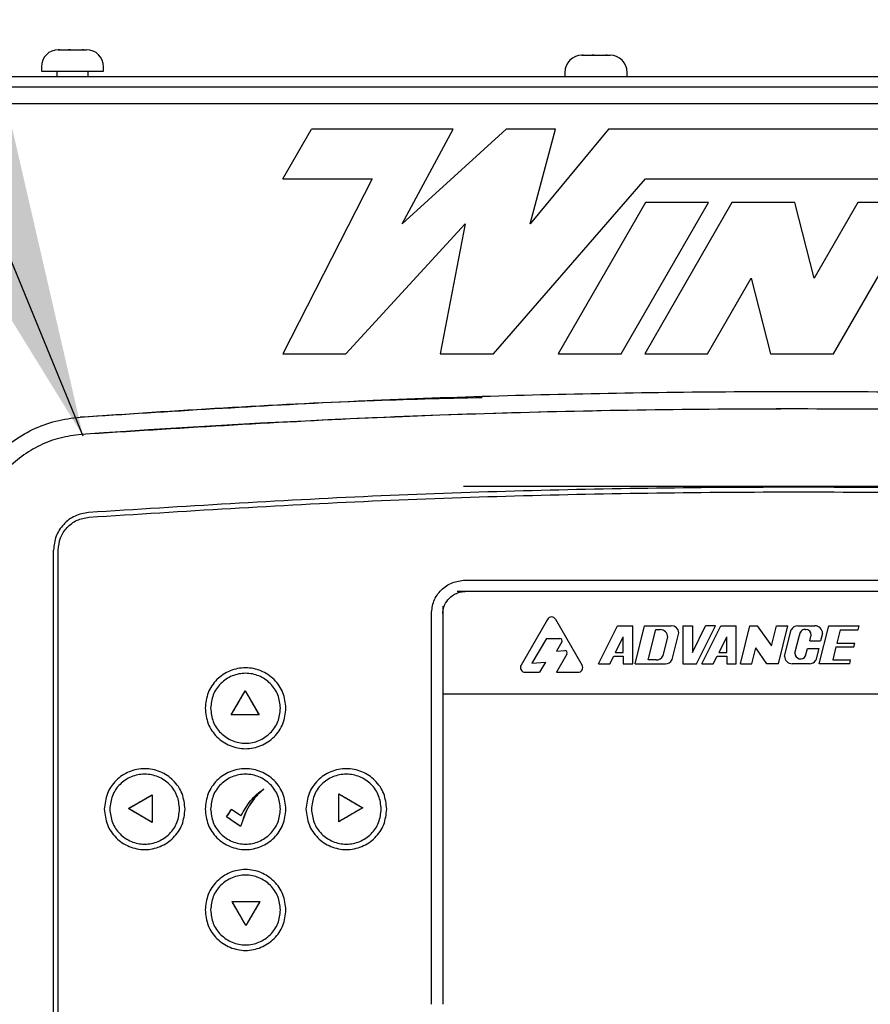
# Paper-space layout 'Sheet2' of a CAD drawing. Units: inches. Extents: x -111 to 301, y 5 to 193.
# Drawn here: x 43 to 49, y 83 to 90 of the extents above; entities that cross this region are included whole.
import ezdxf

# ---------------------------------------------------------------- set-up
doc = ezdxf.new("R2010")
doc.units = ezdxf.units.IN
doc.header["$MEASUREMENT"] = 0
doc.layers.add('FORMAT', color=7, linetype='Continuous')
doc.dimstyles.new('SLDDIMSTYLE6', dxfattribs={"dimtxt": 0.18, "dimasz": 2.34, "dimexe": 0, "dimexo": 0.0625, "dimgap": 0, "dimtad": 0, "dimtih": 1, "dimtoh": 1, "dimdec": 0, "dimrnd": 1e-09, "dimzin": 0, "dimdsep": 46, "dimtxsty": 'Standard', "dimsah": 1, "dimcen": 0.09, "dimadec": 0, "dimazin": 0, "dimtfac": 2.34, "dimtdec": 0, "dimtofl": 0, "dimtmove": 0, "dimatfit": 3, "dimfxl": 1, "dimfrac": 2, "dimtolj": 1, "dimtzin": 0, "dimarcsym": 0})

psp = doc.layouts.new('Sheet2')

# ---------------------------------------------------------------- linework, layer by layer
at = {"color": 7, "linetype": 'Continuous', "lineweight": 25, "ltscale": 18}
for p, q in [((43.3488, 89.825), (43.3441, 89.8248)), ((43.3441, 89.8248), (43.3533, 89.825)), ((43.3457, 89.825), (43.3488, 89.825)), ((43.3533, 89.825), (43.3488, 89.825)), ((43.3533, 89.825), (43.4219, 89.825)), ((43.4219, 89.825), (43.4275, 89.8248)), ((43.4261, 89.825), (43.4219, 89.825)), ((43.4362, 89.825), (43.4261, 89.825)), ((43.4275, 89.8248), (43.4362, 89.825)), ((43.4362, 89.825), (43.5242, 89.825)), ((43.5242, 89.825), (43.5346, 89.8248)), ((43.5315, 89.825), (43.5242, 89.825)), ((43.534, 89.825), (43.5315, 89.825)), ((43.5346, 89.8248), (43.534, 89.825)), ((43.534, 89.825), (43.5565, 89.825)), ((47.2911, 89.783), (47.2864, 89.7828)), ((47.2864, 89.7828), (47.2956, 89.783)), ((47.288, 89.783), (47.2911, 89.783)), ((47.2956, 89.783), (47.2911, 89.783)), ((47.2956, 89.783), (47.3642, 89.783)), ((47.3642, 89.783), (47.3698, 89.7828)), ((47.3684, 89.783), (47.3642, 89.783)), ((47.3785, 89.783), (47.3684, 89.783)), ((47.3698, 89.7828), (47.3785, 89.783)), ((47.3785, 89.783), (47.4666, 89.783)), ((47.4666, 89.783), (47.4769, 89.7828)), ((47.4738, 89.783), (47.4666, 89.783)), ((47.4764, 89.783), (47.4738, 89.783)), ((47.4769, 89.7828), (47.4764, 89.783)), ((47.4764, 89.783), (47.4989, 89.783)), ((43.2171, 89.6964), (43.2171, 89.6642)), ((43.6851, 89.6642), (43.6851, 89.6964)), ((38.4609, 89.6223), (56.3259, 89.6223)), ((43.2171, 89.6642), (43.2942, 89.6642)), ((43.2942, 89.6642), (43.6851, 89.6642)), ((43.3328, 89.6642), (43.3328, 89.6223)), ((43.5694, 89.6223), (43.5694, 89.6642)), ((47.1594, 89.6545), (47.1594, 89.6223)), ((47.6274, 89.6223), (47.6274, 89.6545)), ((38.4609, 89.5452), (56.3259, 89.5452)), ((38.342, 89.4192), (56.1131, 89.4192)), ((45.0351, 88.8534), (45.2503, 89.2261)), ((46.3172, 89.2261), (45.2503, 89.2261)), ((45.9345, 88.5148), (46.3172, 89.2261)), ((46.7172, 89.2261), (45.9345, 88.5148)), ((45.9345, 88.5148), (46.3172, 89.2261)), ((46.3172, 89.2261), (46.3172, 89.2261)), ((47.0881, 89.2261), (46.7172, 89.2261)), ((46.8983, 88.5148), (47.0881, 89.2261)), ((47.4881, 89.2261), (46.8983, 88.5148)), ((46.8983, 88.5148), (47.0881, 89.2261)), ((47.0881, 89.2261), (47.0881, 89.2261)), ((53.3005, 89.2261), (47.4881, 89.2261)), ((45.7068, 88.8534), (45.0351, 87.5368)), ((45.0351, 88.8534), (45.7068, 88.8534)), ((46.6206, 87.5368), (47.7671, 88.8534)), ((46.6206, 87.5368), (47.7671, 88.8534)), ((47.7671, 88.8534), (53.0853, 88.8534)), ((47.7655, 88.6756), (47.108, 87.5368)), ((47.5822, 87.5368), (48.2396, 88.6756)), ((47.5822, 87.5368), (48.2396, 88.6756)), ((48.4175, 88.6756), (47.76, 87.5368)), ((48.2396, 88.6756), (47.7655, 88.6756)), ((48.2396, 88.6756), (48.2396, 88.6756)), ((48.8917, 88.6756), (48.4175, 88.6756)), ((49.0371, 88.1062), (48.8917, 88.6756)), ((48.8917, 88.6756), (48.8917, 88.6756)), ((49.0371, 88.1062), (48.8917, 88.6756)), ((49.3658, 88.6756), (49.0371, 88.1062)), ((49.1826, 87.5368), (49.84, 88.6756)), ((49.1826, 87.5368), (49.84, 88.6756)), ((49.84, 88.6756), (49.3658, 88.6756)), ((45.5093, 87.5368), (46.4092, 88.5148)), ((45.5093, 87.5368), (46.4092, 88.5148)), ((46.4092, 88.5148), (46.2206, 87.5368)), ((48.2342, 87.5368), (48.5629, 88.1062)), ((48.2342, 87.5368), (48.5629, 88.1062)), ((48.5629, 88.1062), (48.7084, 87.5368)), ((45.0351, 87.5368), (45.5093, 87.5368)), ((45.5093, 87.5368), (45.5093, 87.5368)), ((46.2206, 87.5368), (46.6206, 87.5368)), ((46.6206, 87.5368), (46.6206, 87.5368)), ((47.108, 87.5368), (47.5822, 87.5368)), ((47.5822, 87.5368), (47.5822, 87.5368)), ((47.76, 87.5368), (48.2342, 87.5368)), ((48.2342, 87.5368), (48.2342, 87.5368)), ((48.7084, 87.5368), (49.1826, 87.5368)), ((49.1826, 87.5368), (49.1826, 87.5368)), ((43.5177, 86.9283), (43.5177, 86.9283)), ((51.4459, 86.5373), (46.3951, 86.5373)), ((43.3088, 78.8936), (43.3088, 86.0584)), ((43.3439, 78.8936), (43.3439, 86.0584)), ((46.4082, 85.8321), (53.5532, 85.8321)), ((53.6127, 85.7469), (46.3487, 85.7469)), ((46.2391, 85.6372), (46.2391, 84.9754)), ((46.1538, 82.6391), (46.1538, 85.5777)), ((47.0277, 85.5365), (46.829, 85.1925)), ((47.059, 85.5546), (47.059, 85.5546)), ((47.2889, 85.1925), (47.0903, 85.5365)), ((47.2889, 85.1925), (47.0903, 85.5365)), ((47.412, 85.2023), (47.5552, 85.4887)), ((47.5552, 85.4887), (47.6708, 85.4887)), ((47.6708, 85.2023), (47.6708, 85.4887)), ((47.6708, 85.4887), (47.6708, 85.4887)), ((47.6708, 85.2023), (47.6708, 85.4887)), ((47.688, 85.2023), (47.7596, 85.4887)), ((47.7596, 85.4887), (47.9601, 85.4887)), ((47.7867, 85.231), (47.8439, 85.4601)), ((47.7867, 85.231), (47.8439, 85.4601)), ((47.8439, 85.4601), (47.8758, 85.4601)), ((47.8439, 85.4601), (47.8439, 85.4601)), ((47.9601, 85.4887), (47.9601, 85.4887)), ((48.0476, 85.4887), (48.0476, 85.2023)), ((48.0476, 85.4887), (48.1192, 85.4887)), ((48.1192, 85.4887), (48.1192, 85.2883)), ((48.1192, 85.4887), (48.1192, 85.2883)), ((48.1192, 85.4887), (48.1192, 85.4887)), ((48.1192, 85.2883), (48.219, 85.4878)), ((48.1499, 85.2023), (48.2927, 85.4878)), ((48.1499, 85.2023), (48.2927, 85.4878)), ((48.1908, 85.2023), (48.334, 85.4887)), ((48.2927, 85.4878), (48.219, 85.4878)), ((48.2927, 85.4878), (48.2927, 85.4878)), ((48.334, 85.4887), (48.4496, 85.4887)), ((48.4496, 85.2023), (48.4496, 85.4887)), ((48.4496, 85.2023), (48.4496, 85.4887)), ((48.4496, 85.4887), (48.4496, 85.4887)), ((48.4803, 85.2023), (48.5519, 85.4887)), ((48.5519, 85.4887), (48.6079, 85.4887)), ((48.6079, 85.4887), (48.7144, 85.3366)), ((48.6079, 85.4887), (48.6079, 85.4887)), ((48.6079, 85.4887), (48.7144, 85.3366)), ((48.7144, 85.3366), (48.7524, 85.4887)), ((48.7524, 85.4887), (48.8384, 85.4887)), ((48.7668, 85.2023), (48.8384, 85.4887)), ((48.7668, 85.2023), (48.8384, 85.4887)), ((48.8135, 85.2596), (48.8633, 85.459)), ((48.8384, 85.4887), (48.8384, 85.4887)), ((48.9135, 85.4887), (49.0419, 85.4887)), ((48.9679, 85.4601), (48.9727, 85.4601)), ((49.0419, 85.4887), (49.0419, 85.4887)), ((49.0751, 85.2023), (49.1461, 85.4887)), ((49.1461, 85.4887), (49.3753, 85.4887)), ((49.2321, 85.457), (49.2068, 85.3587)), ((49.2321, 85.457), (49.2068, 85.3587)), ((49.2321, 85.457), (49.3673, 85.457)), ((49.2321, 85.457), (49.2321, 85.457)), ((49.3673, 85.457), (49.3753, 85.4887)), ((49.3673, 85.457), (49.3753, 85.4887)), ((49.3673, 85.457), (49.3673, 85.457)), ((49.3753, 85.4887), (49.3753, 85.4887)), ((47.0194, 85.3939), (46.9114, 85.2068)), ((47.0194, 85.3939), (46.9114, 85.2068)), ((47.0194, 85.3939), (47.1199, 85.3939)), ((47.0194, 85.3939), (47.0194, 85.3939)), ((47.5409, 85.2883), (47.5992, 85.4049)), ((47.5409, 85.2883), (47.5992, 85.4049)), ((47.5992, 85.2883), (47.5992, 85.4049)), ((47.8985, 85.2644), (47.9331, 85.4028)), ((47.9667, 85.2339), (48.0172, 85.4359)), ((47.9667, 85.2339), (48.0172, 85.4359)), ((48.0172, 85.4359), (48.0172, 85.4359)), ((48.3197, 85.2883), (48.378, 85.4049)), ((48.3197, 85.2883), (48.378, 85.4049)), ((48.378, 85.2883), (48.378, 85.4049)), ((48.8916, 85.2816), (48.9257, 85.4179)), ((48.8916, 85.2816), (48.9257, 85.4179)), ((48.9257, 85.4179), (48.9257, 85.4179)), ((49.0039, 85.3742), (49.0148, 85.4179)), ((49.0992, 85.4315), (49.0848, 85.3742)), ((49.0992, 85.4315), (49.0848, 85.3742)), ((49.0992, 85.4315), (49.0992, 85.4315)), ((47.1356, 85.3667), (47.0957, 85.2976)), ((48.5663, 85.2023), (48.5964, 85.3229)), ((48.5663, 85.2023), (48.5964, 85.3229)), ((48.6808, 85.2023), (48.5964, 85.3229)), ((48.971, 85.2619), (48.9848, 85.3169)), ((48.9848, 85.3169), (49.0705, 85.3169)), ((49.0039, 85.3742), (49.0848, 85.3742)), ((49.0705, 85.3169), (49.0485, 85.2289)), ((49.0705, 85.3169), (49.0485, 85.2289)), ((49.0705, 85.3169), (49.0705, 85.3169)), ((49.0848, 85.3742), (49.0848, 85.3742)), ((49.2002, 85.33), (49.1761, 85.231)), ((49.2002, 85.33), (49.1761, 85.231)), ((49.2002, 85.33), (49.3356, 85.33)), ((49.2002, 85.33), (49.2002, 85.33)), ((49.2068, 85.3587), (49.3428, 85.3587)), ((49.2068, 85.3587), (49.2068, 85.3587)), ((49.3356, 85.33), (49.3428, 85.3587)), ((49.3356, 85.33), (49.3428, 85.3587)), ((49.3356, 85.33), (49.3356, 85.33)), ((49.3428, 85.3587), (49.3428, 85.3587)), ((47.1746, 85.2753), (47.0955, 85.1382)), ((47.0957, 85.2976), (47.1576, 85.3024)), ((47.0957, 85.2976), (47.1576, 85.3024)), ((47.0957, 85.2976), (47.0957, 85.2976)), ((47.159, 85.3025), (47.1576, 85.3024)), ((47.4979, 85.2023), (47.5266, 85.2596)), ((47.4979, 85.2023), (47.5266, 85.2596)), ((47.5266, 85.2596), (47.5992, 85.2596)), ((47.5266, 85.2596), (47.5266, 85.2596)), ((47.5409, 85.2883), (47.5992, 85.2883)), ((47.5409, 85.2883), (47.5409, 85.2883)), ((47.5992, 85.2596), (47.5992, 85.2023)), ((48.2768, 85.2023), (48.3054, 85.2596)), ((48.2768, 85.2023), (48.3054, 85.2596)), ((48.3054, 85.2596), (48.378, 85.2596)), ((48.3054, 85.2596), (48.3054, 85.2596)), ((48.3197, 85.2883), (48.378, 85.2883)), ((48.3197, 85.2883), (48.3197, 85.2883)), ((48.378, 85.2596), (48.378, 85.2023)), ((48.8916, 85.2816), (48.8916, 85.2816)), ((46.9114, 85.2068), (47.0127, 85.2148)), ((47.0127, 85.2148), (46.9685, 85.1382)), ((47.0127, 85.2148), (46.9685, 85.1382)), ((47.0127, 85.2148), (47.0127, 85.2148)), ((47.412, 85.2023), (47.4979, 85.2023)), ((47.4979, 85.2023), (47.4979, 85.2023)), ((47.5992, 85.2023), (47.6708, 85.2023)), ((47.6708, 85.2023), (47.6708, 85.2023)), ((47.688, 85.2023), (47.9155, 85.2023)), ((47.8464, 85.231), (47.7867, 85.231)), ((47.7867, 85.231), (47.7867, 85.231)), ((47.9155, 85.2023), (47.9155, 85.2023)), ((47.9667, 85.2339), (47.9667, 85.2339)), ((48.0476, 85.2023), (48.1499, 85.2023)), ((48.1499, 85.2023), (48.1499, 85.2023)), ((48.1908, 85.2023), (48.2768, 85.2023)), ((48.2768, 85.2023), (48.2768, 85.2023)), ((48.378, 85.2023), (48.4496, 85.2023)), ((48.4496, 85.2023), (48.4496, 85.2023)), ((48.4803, 85.2023), (48.5663, 85.2023)), ((48.5663, 85.2023), (48.5663, 85.2023)), ((48.7668, 85.2023), (48.6808, 85.2023)), ((48.7668, 85.2023), (48.7668, 85.2023)), ((49.0002, 85.2023), (48.8708, 85.2023)), ((49.0002, 85.2023), (49.0002, 85.2023)), ((49.0485, 85.2289), (49.0485, 85.2289)), ((49.3037, 85.2023), (49.0751, 85.2023)), ((49.1761, 85.231), (49.3108, 85.231)), ((49.1761, 85.231), (49.1761, 85.231)), ((49.3037, 85.2023), (49.3108, 85.231)), ((49.3037, 85.2023), (49.3108, 85.231)), ((49.3037, 85.2023), (49.3037, 85.2023)), ((49.3108, 85.231), (49.3108, 85.231)), ((46.8604, 85.1382), (46.9685, 85.1382)), ((46.9685, 85.1382), (46.9685, 85.1382)), ((47.0955, 85.1382), (47.2576, 85.1382)), ((47.2576, 85.1382), (47.2576, 85.1382)), ((44.6467, 84.8182), (44.752, 84.9979)), ((44.752, 84.9981), (44.752, 84.9979)), ((44.752, 84.9979), (44.8559, 84.8182)), ((46.2391, 84.9754), (53.7332, 84.9754)), ((46.2391, 84.9754), (46.2391, 82.6391)), ((44.6465, 84.8181), (44.6467, 84.8182)), ((44.8559, 84.8182), (44.6467, 84.8182)), ((44.8559, 84.8182), (44.8561, 84.8181)), ((43.8721, 84.1128), (44.0517, 84.2168)), ((44.0518, 84.217), (44.0517, 84.2168)), ((44.0517, 84.2168), (44.0517, 84.0076)), ((44.8919, 84.2592), (44.8921, 84.2594)), ((45.4572, 84.2234), (45.4574, 84.2232)), ((45.4574, 84.2232), (45.637, 84.118)), ((45.4574, 84.0141), (45.4574, 84.2232)), ((43.8721, 84.1128), (43.8718, 84.1129)), ((44.0517, 84.0076), (43.8721, 84.1128)), ((44.6118, 84.0498), (44.6121, 84.05)), ((44.6121, 84.05), (44.6493, 84.1064)), ((44.7173, 83.9781), (44.6121, 84.05)), ((44.7198, 84.0589), (44.6491, 84.1064)), ((44.7199, 84.059), (44.7198, 84.0589)), ((45.637, 84.118), (45.4574, 84.0141)), ((45.637, 84.118), (45.6372, 84.118)), ((44.0518, 84.0074), (44.0517, 84.0076)), ((44.7172, 83.9778), (44.7173, 83.9781)), ((45.4572, 84.0138), (45.4574, 84.0141)), ((44.6532, 83.4126), (44.6529, 83.4127)), ((44.7571, 83.233), (44.6532, 83.4126)), ((44.6532, 83.4126), (44.8623, 83.4126)), ((44.8623, 83.4126), (44.7571, 83.233)), ((44.8625, 83.4127), (44.8623, 83.4126)), ((44.7571, 83.2327), (44.7571, 83.233))]:
    psp.add_line(p, q, dxfattribs=at)
at = {"color": 7, "linetype": 'Continuous', "lineweight": 25, "ltscale": 324}
for centre, radius, start, end in [((43.3457, 89.6964), 0.1286, 90, 180), ((43.5565, 89.6964), 0.1286, 0, 90), ((47.288, 89.6545), 0.1286, 90, 180), ((47.4989, 89.6545), 0.1286, 0, 90), ((48.9203, 11.1928), 75.928, 90, 94.080282), ((47.059, 85.5184), 0.0362, 30.00001, 149.99999), ((47.059, 85.5184), 0.0362, 30.00001, 90), ((47.8758, 85.4028), 0.0573, 0.02883, 90), ((47.9601, 85.4315), 0.0573, 4.45603, 90), ((47.9601, 85.4315), 0.0573, 4.45603, 90), ((48.9135, 85.4315), 0.0573, 90, 151.22354), ((48.9679, 85.4179), 0.0422, 90, 180.02883), ((48.9679, 85.4179), 0.0422, 90, 180.02883), ((48.9727, 85.4179), 0.0422, 0.02883, 90), ((49.0419, 85.4315), 0.0573, 0.02883, 90), ((49.0419, 85.4315), 0.0573, 0.02883, 90), ((47.1199, 85.3758), 0.0181, 329.99999, 90), ((47.159, 85.2844), 0.0181, 329.99999, 94.49378), ((47.8464, 85.2883), 0.0573, 270, 335.3903), ((48.8708, 85.2596), 0.0573, 179.97117, 270), ((48.9338, 85.2816), 0.0422, 179.97117, 332.00974), ((48.9338, 85.2816), 0.0422, 179.97117, 270), ((46.8604, 85.1744), 0.0362, 149.99999, 270), ((47.2576, 85.1744), 0.0362, 270, 30.00001), ((47.2576, 85.1744), 0.0362, 270, 30.00001), ((47.9155, 85.2596), 0.0573, 270, 333.34778), ((47.9155, 85.2596), 0.0573, 270, 333.34778), ((49.0002, 85.2596), 0.0573, 270, 327.5481), ((49.0002, 85.2596), 0.0573, 270, 327.5481)]:
    psp.add_arc(centre, radius, start, end, dxfattribs=at)
at = {"color": 7, "linetype": 'Continuous', "lineweight": 25, "ltscale": 18}
for points, knots in [([(43.5083, 87.0601), (44.1807, 87.1029), (45.526, 87.1885), (47.5476, 87.2488), (49.4261, 87.2586), (51.1596, 87.225), (52.7473, 87.1636), (53.804, 87.0946), (54.3323, 87.0601)], [0, 0, 0, 0, 0.186585, 0.373281, 0.560022, 0.706737, 0.853407, 1, 1, 1, 1]), ([(43.5083, 87.0599), (44.229, 87.1083), (45.2376, 87.1762), (46.248, 87.2008), (46.5364, 87.2079)], [0, 0, 0, 0, 0.714575, 1, 1, 1, 1]), ([(42.5876, 86.0712), (42.5909, 86.1328), (42.5974, 86.2564), (42.651, 86.4354), (42.7348, 86.6023), (42.8488, 86.7507), (42.9887, 86.8749), (43.1488, 86.9705), (43.3238, 87.0364), (43.4468, 87.052), (43.5083, 87.0599)], [0, 0, 0, 0, 0.1243576, 0.2495568, 0.374204, 0.4999955, 0.6254761, 0.7499977, 0.8751522, 1, 1, 1, 1]), ([(43.5177, 86.9283), (43.464, 86.9215), (43.3571, 86.908), (43.2051, 86.8503), (43.0665, 86.7677), (42.9458, 86.6599), (42.8472, 86.5319), (42.7747, 86.3875), (42.7282, 86.2322), (42.7224, 86.1248), (42.7195, 86.0712)], [0, 0, 0, 0, 0.12583, 0.250414, 0.375684, 0.500185, 0.625452, 0.750036, 0.875158, 1, 1, 1, 1]), ([(43.5177, 86.9283), (43.464, 86.9215), (43.3571, 86.908), (43.2051, 86.8503), (43.0665, 86.7677), (42.9458, 86.6599), (42.8472, 86.5319), (42.7747, 86.3875), (42.7282, 86.2322), (42.7224, 86.1248), (42.7195, 86.0712)], [0, 0, 0, 0, 0.12583, 0.250414, 0.375684, 0.500185, 0.625452, 0.750036, 0.875158, 1, 1, 1, 1]), ([(46.1538, 85.5777), (46.1577, 85.611), (46.1655, 85.6776), (46.224, 85.7619), (46.3083, 85.8205), (46.3749, 85.8282), (46.4082, 85.8321)], [0, 0, 0, 0, 0.249914, 0.5, 0.750086, 1, 1, 1, 1]), ([(46.2391, 85.5777), (46.2399, 85.589), (46.2415, 85.6118), (46.2557, 85.6537), (46.2864, 85.6996), (46.3322, 85.7302), (46.3742, 85.7445), (46.3969, 85.7461), (46.4082, 85.7469)], [0, 0, 0, 0, 0.128401, 0.258687, 0.500144, 0.741453, 0.871619, 1, 1, 1, 1]), ([(44.6465, 84.8181), (44.6641, 84.8481), (44.6992, 84.9082), (44.7344, 84.9681), (44.752, 84.9981)], [0, 0, 0, 0, 0.499851, 1, 1, 1, 1]), ([(44.752, 84.9981), (44.7693, 84.9681), (44.804, 84.9082), (44.8387, 84.8481), (44.8561, 84.8181)], [0, 0, 0, 0, 0.500218, 1, 1, 1, 1]), ([(44.8561, 84.8181), (44.8212, 84.8181), (44.7513, 84.8181), (44.6814, 84.8181), (44.6465, 84.8181)], [0, 0, 0, 0, 0.49993, 1, 1, 1, 1]), ([(43.8718, 84.1129), (43.9018, 84.1302), (43.9618, 84.1649), (44.0218, 84.1996), (44.0518, 84.217)], [0, 0, 0, 0, 0.500003, 1, 1, 1, 1]), ([(44.0518, 84.217), (44.0518, 84.1821), (44.0518, 84.1122), (44.0518, 84.0423), (44.0518, 84.0074)], [0, 0, 0, 0, 0.500086, 1, 1, 1, 1]), ([(44.8921, 84.2594), (44.871, 84.2409), (44.8289, 84.204), (44.7623, 84.1119), (44.7353, 84.0315), (44.7172, 83.9778)], [0, 0, 0, 0, 0.250657, 0.50062, 1, 1, 1, 1]), ([(44.7198, 84.0589), (44.7424, 84.0976), (44.7762, 84.1558), (44.837, 84.2219), (44.8737, 84.2469), (44.8921, 84.2594)], [0, 0, 0, 0, 0.499578, 0.750291, 1, 1, 1, 1]), ([(44.7199, 84.059), (44.7424, 84.0976), (44.7762, 84.1557), (44.8368, 84.2216), (44.8735, 84.2467), (44.8919, 84.2592)], [0, 0, 0, 0, 0.499187, 0.749989, 1, 1, 1, 1]), ([(45.4572, 84.2234), (45.4872, 84.2059), (45.5472, 84.1707), (45.6072, 84.1356), (45.6372, 84.118)], [0, 0, 0, 0, 0.50006, 1, 1, 1, 1]), ([(45.4572, 84.0138), (45.4572, 84.0488), (45.4572, 84.1187), (45.4572, 84.1885), (45.4572, 84.2234)], [0, 0, 0, 0, 0.499769, 1, 1, 1, 1]), ([(44.8213, 84.1883), (44.8073, 84.1704), (44.7587, 84.1083), (44.7345, 84.0323), (44.7173, 83.9781)], [0, 0, 0, 0, 0.287485, 1, 1, 1, 1]), ([(44.0518, 84.0074), (44.0218, 84.025), (43.9618, 84.0601), (43.9018, 84.0953), (43.8718, 84.1129)], [0, 0, 0, 0, 0.499912, 1, 1, 1, 1]), ([(44.6118, 84.0498), (44.618, 84.0593), (44.6304, 84.0781), (44.6429, 84.097), (44.6491, 84.1064)], [0, 0, 0, 0, 0.5004537, 1, 1, 1, 1]), ([(44.7172, 83.9778), (44.6997, 83.9898), (44.6645, 84.0139), (44.6294, 84.0378), (44.6118, 84.0498)], [0, 0, 0, 0, 0.499786, 1, 1, 1, 1]), ([(45.6372, 84.118), (45.6072, 84.1006), (45.5473, 84.0659), (45.4872, 84.0312), (45.4572, 84.0138)], [0, 0, 0, 0, 0.500169, 1, 1, 1, 1]), ([(44.7571, 83.2327), (44.7397, 83.2627), (44.705, 83.3227), (44.6703, 83.3827), (44.6529, 83.4127)], [0, 0, 0, 0, 0.499955, 1, 1, 1, 1]), ([(44.6529, 83.4127), (44.6879, 83.4127), (44.7578, 83.4127), (44.8276, 83.4127), (44.8625, 83.4127)], [0, 0, 0, 0, 0.499925, 1, 1, 1, 1]), ([(44.8625, 83.4127), (44.845, 83.3827), (44.8098, 83.3227), (44.7747, 83.2627), (44.7571, 83.2327)], [0, 0, 0, 0, 0.500119, 1, 1, 1, 1])]:
    psp.add_open_spline(points, degree=3, knots=knots, dxfattribs=at)
for points in [[(54.3229, 86.9283), (53.6033, 86.9737), (52.1642, 87.0644), (50.0017, 87.1228), (47.8388, 87.1228), (45.6763, 87.0644), (44.2372, 86.9737), (43.5177, 86.9283)], [(54.2681, 86.3414), (53.5558, 86.3862), (52.1313, 86.4758), (49.9908, 86.5334), (47.8497, 86.5334), (45.7092, 86.4758), (44.2847, 86.3862), (43.5724, 86.3414)], [(43.5749, 86.3064), (44.2868, 86.3512), (45.7107, 86.4407), (47.8502, 86.4984), (49.9903, 86.4984), (52.1298, 86.4407), (53.5537, 86.3512), (54.2656, 86.3064)], [(43.5724, 86.3414), (43.5373, 86.335), (43.467, 86.3222), (43.3805, 86.2558), (43.3205, 86.1648), (43.3127, 86.0939), (43.3088, 86.0584)], [(43.3439, 86.0584), (43.3473, 86.0895), (43.3541, 86.1517), (43.4067, 86.2314), (43.4825, 86.2896), (43.5441, 86.3008), (43.5749, 86.3064)], [(45.0586, 84.8677), (45.054, 84.9075), (45.0449, 84.9872), (44.9745, 85.0885), (44.8739, 85.1561), (44.7543, 85.1799), (44.6347, 85.1561), (44.5342, 85.0885), (44.4638, 84.9872), (44.4546, 84.9075), (44.4501, 84.8677)], [(45.0174, 84.8677), (45.0135, 84.9021), (45.0055, 84.971), (44.9447, 85.0586), (44.8578, 85.1171), (44.7543, 85.1376), (44.6509, 85.1171), (44.564, 85.0586), (44.5031, 84.971), (44.4952, 84.9021), (44.4912, 84.8677)], [(44.4501, 84.8677), (44.4546, 84.8279), (44.4638, 84.7482), (44.5342, 84.647), (44.6347, 84.5793), (44.7543, 84.5555), (44.8739, 84.5793), (44.9745, 84.647), (45.0449, 84.7482), (45.054, 84.8279), (45.0586, 84.8677)], [(44.4912, 84.8677), (44.4952, 84.8333), (44.5031, 84.7644), (44.564, 84.6768), (44.6509, 84.6183), (44.7543, 84.5978), (44.8578, 84.6183), (44.9447, 84.6768), (45.0055, 84.7644), (45.0135, 84.8333), (45.0174, 84.8677)], [(44.2993, 84.1084), (44.2947, 84.1483), (44.2856, 84.2279), (44.2152, 84.3292), (44.1147, 84.3968), (43.9951, 84.4206), (43.8754, 84.3968), (43.7749, 84.3292), (43.7045, 84.2279), (43.6954, 84.1483), (43.6908, 84.1084)], [(44.2581, 84.1084), (44.2542, 84.1429), (44.2463, 84.2117), (44.1854, 84.2993), (44.0985, 84.3578), (43.9951, 84.3784), (43.8916, 84.3578), (43.8047, 84.2993), (43.7438, 84.2117), (43.7359, 84.1429), (43.732, 84.1084)], [(45.0586, 84.1084), (45.054, 84.1483), (45.0449, 84.2279), (44.9745, 84.3292), (44.8739, 84.3968), (44.7543, 84.4206), (44.6347, 84.3968), (44.5342, 84.3292), (44.4638, 84.2279), (44.4546, 84.1483), (44.4501, 84.1084)], [(45.0174, 84.1084), (45.0135, 84.1429), (45.0055, 84.2117), (44.9447, 84.2993), (44.8578, 84.3578), (44.7543, 84.3784), (44.6509, 84.3578), (44.564, 84.2993), (44.5031, 84.2117), (44.4952, 84.1429), (44.4912, 84.1084)], [(45.8179, 84.1084), (45.8133, 84.1483), (45.8041, 84.2279), (45.7338, 84.3292), (45.6332, 84.3968), (45.5136, 84.4206), (45.394, 84.3968), (45.2934, 84.3292), (45.2231, 84.2279), (45.2139, 84.1483), (45.2094, 84.1084)], [(45.7767, 84.1084), (45.7727, 84.1429), (45.7648, 84.2117), (45.704, 84.2993), (45.617, 84.3578), (45.5136, 84.3784), (45.4102, 84.3578), (45.3232, 84.2993), (45.2624, 84.2117), (45.2545, 84.1429), (45.2505, 84.1084)], [(43.6908, 84.1084), (43.6954, 84.0686), (43.7045, 83.989), (43.7749, 83.8877), (43.8754, 83.82), (43.9951, 83.7963), (44.1147, 83.82), (44.2152, 83.8877), (44.2856, 83.989), (44.2947, 84.0686), (44.2993, 84.1084)], [(43.732, 84.1084), (43.7359, 84.074), (43.7438, 84.0051), (43.8047, 83.9176), (43.8916, 83.859), (43.9951, 83.8385), (44.0985, 83.859), (44.1854, 83.9176), (44.2463, 84.0051), (44.2542, 84.074), (44.2581, 84.1084)], [(44.4501, 84.1084), (44.4546, 84.0686), (44.4638, 83.989), (44.5342, 83.8877), (44.6347, 83.82), (44.7543, 83.7963), (44.8739, 83.82), (44.9745, 83.8877), (45.0449, 83.989), (45.054, 84.0686), (45.0586, 84.1084)], [(44.4912, 84.1084), (44.4952, 84.074), (44.5031, 84.0051), (44.564, 83.9176), (44.6509, 83.859), (44.7543, 83.8385), (44.8578, 83.859), (44.9447, 83.9176), (45.0055, 84.0051), (45.0135, 84.074), (45.0174, 84.1084)], [(45.2094, 84.1084), (45.2139, 84.0686), (45.2231, 83.989), (45.2934, 83.8877), (45.394, 83.82), (45.5136, 83.7963), (45.6332, 83.82), (45.7338, 83.8877), (45.8041, 83.989), (45.8133, 84.0686), (45.8179, 84.1084)], [(45.2505, 84.1084), (45.2545, 84.074), (45.2624, 84.0051), (45.3232, 83.9176), (45.4102, 83.859), (45.5136, 83.8385), (45.617, 83.859), (45.704, 83.9176), (45.7648, 84.0051), (45.7727, 84.074), (45.7767, 84.1084)], [(45.0586, 83.3492), (45.054, 83.389), (45.0449, 83.4686), (44.9745, 83.5699), (44.8739, 83.6376), (44.7543, 83.6613), (44.6347, 83.6376), (44.5342, 83.5699), (44.4638, 83.4686), (44.4546, 83.389), (44.4501, 83.3492)], [(45.0174, 83.3492), (45.0135, 83.3836), (45.0055, 83.4524), (44.9447, 83.54), (44.8578, 83.5985), (44.7543, 83.6191), (44.6509, 83.5985), (44.564, 83.54), (44.5031, 83.4524), (44.4952, 83.3836), (44.4912, 83.3492)], [(44.4501, 83.3492), (44.4546, 83.3093), (44.4638, 83.2297), (44.5342, 83.1284), (44.6347, 83.0607), (44.7543, 83.037), (44.8739, 83.0607), (44.9745, 83.1284), (45.0449, 83.2297), (45.054, 83.3093), (45.0586, 83.3492)], [(44.4912, 83.3492), (44.4952, 83.3147), (44.5031, 83.2459), (44.564, 83.1583), (44.6509, 83.0998), (44.7543, 83.0792), (44.8578, 83.0998), (44.9447, 83.1583), (45.0055, 83.2459), (45.0135, 83.3147), (45.0174, 83.3492)]]:
    psp.add_open_spline(points, degree=3, dxfattribs=at)

# ---------------------------------------------------------------- leaders
at = {"layer": 'FORMAT', "color": 7, "ltscale": 18}
psp.add_leader([(43.531, 86.916), (40.7663, 93.6527)], dimstyle='SLDDIMSTYLE6', dxfattribs=at)

doc.saveas('drawing.dxf')
